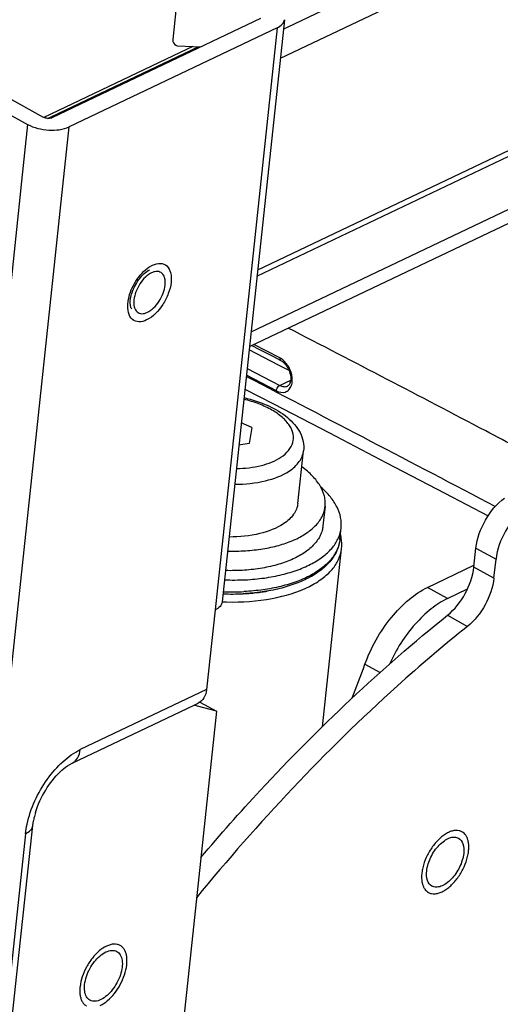
# Model space of a CAD drawing. Units: inches. Extents: x 0 to 34, y 0 to 22.
# Drawn here: x 21.7 to 22.3, y 6.9 to 8.2 of the extents above; entities that cross this region are included whole.
import ezdxf

# ---------------------------------------------------------------- set-up
doc = ezdxf.new("R2010")
doc.units = ezdxf.units.IN
doc.header["$LTSCALE"] = 1.87
doc.header["$MEASUREMENT"] = 0
for name, color, linetype in [('_257815', 7, 'CONTINUOUS'), ('_257897', 7, 'CONTINUOUS'), ('_257940', 7, 'CONTINUOUS'), ('_257952', 7, 'CONTINUOUS'), ('_257966', 7, 'CONTINUOUS'), ('_258078', 7, 'CONTINUOUS'), ('_258238', 7, 'CONTINUOUS'), ('_258298', 7, 'CONTINUOUS'), ('_258568', 7, 'CONTINUOUS'), ('_258667', 7, 'CONTINUOUS')]:
    doc.layers.add(name, color=color, linetype=linetype)

msp = doc.modelspace()

# ---------------------------------------------------------------- linework, layer by layer
at = {"layer": '_257815', "color": 7, "linetype": 'Continuous'}
for p, q in [((22.0235, 7.7752), (21.9855, 7.7949)), ((22.0253, 7.7845), (21.9917, 7.8019)), ((22.0242, 7.7823), (22.0265, 7.7811)), ((21.9829, 7.7709), (22.0253, 7.7489)), ((22.0373, 7.7681), (22.0235, 7.7752)), ((22.0208, 7.7419), (21.982, 7.7621)), ((22.0253, 7.7489), (22.033, 7.7525)), ((22.033, 7.7525), (22.0393, 7.7554)), ((22.0351, 7.748), (22.0351, 7.748)), ((22.0803, 7.3069), (22.1051, 7.5374))]:
    msp.add_line(p, q, dxfattribs=at)
for points in [[(21.989, 7.8006), (21.998, 7.7959), (22.0135, 7.7879), (22.0242, 7.7823)], [(22.0265, 7.7812), (22.0272, 7.7807), (22.0283, 7.78), (22.0295, 7.7791), (22.0306, 7.7781), (22.0317, 7.7769), (22.0328, 7.7757), (22.0338, 7.7743), (22.0348, 7.7728), (22.0357, 7.7713), (22.0365, 7.7697), (22.0373, 7.7681), (22.0379, 7.7665), (22.0384, 7.7648), (22.0388, 7.7632), (22.0391, 7.7617), (22.0393, 7.7601), (22.0394, 7.7586), (22.0394, 7.7571), (22.0393, 7.7556), (22.0391, 7.7543), (22.0388, 7.753), (22.0384, 7.7519), (22.038, 7.7509), (22.0374, 7.75), (22.0369, 7.7493), (22.0363, 7.7488), (22.0358, 7.7483), (22.0351, 7.748)], [(21.9801, 7.7441), (22.017, 7.725), (22.0894, 7.6873), (22.1634, 7.6487), (22.2389, 7.6092), (22.2949, 7.5799)]]:
    msp.add_lwpolyline(points, dxfattribs=at)
for centre, radius, start, end in [((22.0143, 7.7645), 0.0228, 56.6883, 61.2136), ((-8.5541, -51.1089), 66.3176, 62.269703, 62.583895), ((22.0513, 7.5421), 0.0542, 9.6483, 14.6268), ((21.9626, 7.7804), 0.3017, 267.9475, 272.874), ((21.9638, 7.7532), 0.2745, 272.909, 277.0655), ((21.9658, 7.735), 0.2562, 277.1251, 277.3054), ((21.9663, 7.7312), 0.2524, 277.3037, 278.1688), ((21.9676, 7.7222), 0.2433, 278.1642, 279.7186), ((21.9632, 7.792), 0.3236, 267.7785, 268.7916)]:
    msp.add_arc(centre, radius, start, end, dxfattribs=at)
for points, knots in [([(22.377, 7.6447), (22.3486, 7.6598), (22.2353, 7.7198), (22.1215, 7.7789), (22.0362, 7.823)], [0, 0, 0, 0, 0.250661, 1, 1, 1, 1]), ([(22.0253, 7.7845), (22.0252, 7.7841), (22.0252, 7.7829), (22.0257, 7.7816), (22.0265, 7.7812)], [0, 0, 0, 0, 0.307692, 1, 1, 1, 1]), ([(22.0401, 7.7481), (22.041, 7.7505), (22.0426, 7.7619), (22.0374, 7.7736), (22.0313, 7.7798)], [0, 0, 0, 0, 0.226775, 1, 1, 1, 1]), ([(22.0208, 7.7419), (22.021, 7.7441), (22.0225, 7.7469), (22.0247, 7.7486), (22.0253, 7.7489)], [0, 0, 0, 0, 0.773461, 1, 1, 1, 1]), ([(22.0208, 7.7419), (22.0242, 7.74), (22.0307, 7.7386), (22.0374, 7.7429), (22.0394, 7.7463), (22.0401, 7.7481)], [0, 0, 0, 0, 0.508072, 0.743401, 1, 1, 1, 1]), ([(22.0253, 7.7489), (22.0269, 7.748), (22.0301, 7.7468), (22.0337, 7.7473), (22.0351, 7.748)], [0, 0, 0, 0, 0.532849, 1, 1, 1, 1]), ([(22.0637, 7.4886), (22.0695, 7.4916), (22.08, 7.4979), (22.0931, 7.5097), (22.1019, 7.5229), (22.1046, 7.5327), (22.1051, 7.5374)], [0, 0, 0, 0, 0.292511, 0.551859, 0.783863, 1, 1, 1, 1]), ([(21.9564, 7.4684), (21.9761, 7.468), (22.0129, 7.4705), (22.0486, 7.481), (22.0637, 7.4886)], [0, 0, 0, 0, 0.537179, 1, 1, 1, 1])]:
    msp.add_open_spline(points, degree=3, knots=knots, dxfattribs=at)
for points in [[(22.0313, 7.7798), (22.0299, 7.7812), (22.0284, 7.7825), (22.0268, 7.7835)], [(22.1051, 7.5374), (22.1056, 7.542), (22.1055, 7.5467), (22.1047, 7.5512)]]:
    msp.add_open_spline(points, degree=3, dxfattribs=at)
at = {"layer": '_257897', "color": 7, "linetype": 'Continuous'}
for points in [[(21.8768, 7.8786), (21.8769, 7.8802), (21.8771, 7.8833), (21.8765, 7.8876), (21.8751, 7.8912), (21.873, 7.894), (21.8701, 7.8958), (21.8667, 7.8965), (21.863, 7.8961), (21.8591, 7.8947), (21.8551, 7.8923), (21.8497, 7.8878), (21.8438, 7.8804), (21.8387, 7.8703), (21.8368, 7.863), (21.8364, 7.8594)], [(21.8364, 7.8594), (21.8362, 7.8578), (21.8361, 7.8548), (21.8367, 7.8505), (21.8381, 7.8468), (21.8402, 7.844), (21.8431, 7.8422), (21.8464, 7.8415), (21.8502, 7.8419), (21.8541, 7.8434), (21.858, 7.8458), (21.8634, 7.8503), (21.8693, 7.8576), (21.8745, 7.8677), (21.8764, 7.875), (21.8768, 7.8786)]]:
    msp.add_open_spline(points, degree=3, knots=[0, 0, 0, 0, 0.064956, 0.12304, 0.174364, 0.220332, 0.263802, 0.308501, 0.35771, 0.413351, 0.475948, 0.544967, 0.69651, 0.853677, 1, 1, 1, 1], dxfattribs=at)
at = {"layer": '_257940', "color": 7, "linetype": 'Continuous'}
for p, q in [((21.9888, 7.6944), (21.9754, 7.7002)), ((21.9888, 7.6944), (21.9855, 7.6737)), ((21.9855, 7.6737), (21.9723, 7.6715)), ((22.0486, 7.596), (22.056, 7.6643))]:
    msp.add_line(p, q, dxfattribs=at)
for points, knots in [([(22.0267, 7.6558), (22.0304, 7.6583), (22.0368, 7.6637), (22.0428, 7.6744), (22.0432, 7.6862), (22.038, 7.6977), (22.0283, 7.7083), (22.0147, 7.7176), (21.9978, 7.7254), (21.9853, 7.7292), (21.9787, 7.7308)], [0, 0, 0, 0, 0.113735, 0.211485, 0.304385, 0.406167, 0.526037, 0.666733, 0.826319, 1, 1, 1, 1]), ([(21.9789, 7.733), (21.9896, 7.7305), (22.0094, 7.7242), (22.0314, 7.7114), (22.0446, 7.6985), (22.0518, 7.688), (22.056, 7.6764), (22.0564, 7.6683), (22.056, 7.6643)], [0, 0, 0, 0, 0.293161, 0.554788, 0.673096, 0.784955, 0.89317, 1, 1, 1, 1]), ([(22.0374, 7.6379), (22.0424, 7.6412), (22.0509, 7.6486), (22.0554, 7.6593), (22.056, 7.6643)], [0, 0, 0, 0, 0.540733, 1, 1, 1, 1]), ([(21.9691, 7.6411), (21.98, 7.6413), (22, 7.6436), (22.0191, 7.6508), (22.0267, 7.6558)], [0, 0, 0, 0, 0.546045, 1, 1, 1, 1]), ([(21.9669, 7.6208), (21.9803, 7.6208), (22.0047, 7.6232), (22.0282, 7.6318), (22.0374, 7.6379)], [0, 0, 0, 0, 0.546795, 1, 1, 1, 1]), ([(22.0486, 7.596), (22.0481, 7.591), (22.0436, 7.5803), (22.035, 7.573), (22.0301, 7.5697)], [0, 0, 0, 0, 0.459264, 1, 1, 1, 1]), ([(22.0301, 7.5697), (22.0208, 7.5636), (21.9974, 7.555), (21.973, 7.5525), (21.9597, 7.5525)], [0, 0, 0, 0, 0.453217, 1, 1, 1, 1])]:
    msp.add_open_spline(points, degree=3, knots=knots, dxfattribs=at)
at = {"layer": '_257952', "color": 7, "linetype": 'Continuous'}
msp.add_line((22.0839, 7.5923), (22.0811, 7.567), dxfattribs=at)
msp.add_arc((21.9933, 7.6625), 0.1244, 293.0652, 294.6454, dxfattribs=at)
for points, knots in [([(22.0839, 7.5923), (22.0841, 7.5944), (22.0842, 7.5988), (22.0827, 7.6079), (22.0777, 7.6195), (22.0675, 7.6323), (22.0587, 7.6398), (22.0537, 7.6434)], [0, 0, 0, 0, 0.105181, 0.212767, 0.44285, 0.703461, 1, 1, 1, 1]), ([(22.0452, 7.5494), (22.0506, 7.5519), (22.0604, 7.5573), (22.0726, 7.5675), (22.0796, 7.5775), (22.0828, 7.5859), (22.0836, 7.5901), (22.0839, 7.5923)], [0, 0, 0, 0, 0.295336, 0.555523, 0.786102, 0.894207, 1, 1, 1, 1]), ([(22.0811, 7.567), (22.0809, 7.5649), (22.0801, 7.5606), (22.0769, 7.5523), (22.0699, 7.5423), (22.0577, 7.532), (22.042, 7.5234), (22.0234, 7.5166), (22.0022, 7.5118), (21.9791, 7.5091), (21.9631, 7.5088), (21.955, 7.509)], [0, 0, 0, 0, 0.042558, 0.086044, 0.178792, 0.28344, 0.402218, 0.535201, 0.680938, 0.836935, 1, 1, 1, 1]), ([(21.9577, 7.5343), (21.9655, 7.5341), (21.9807, 7.5344), (22.0029, 7.5368), (22.0234, 7.5412), (22.0361, 7.5455), (22.042, 7.548)], [0, 0, 0, 0, 0.271088, 0.531218, 0.775497, 1, 1, 1, 1])]:
    msp.add_open_spline(points, degree=3, knots=knots, dxfattribs=at)
at = {"layer": '_257966', "color": 7, "linetype": 'Continuous'}
for p, q in [((22.2765, 7.5136), (22.2791, 7.5382)), ((22.2791, 7.5382), (22.3051, 7.5239)), ((22.3024, 7.4992), (22.3051, 7.5239)), ((22.3024, 7.4992), (22.2765, 7.5136)), ((22.2422, 7.4511), (22.2681, 7.4367))]:
    msp.add_line(p, q, dxfattribs=at)
for points, knots in [([(22.2791, 7.5382), (22.2805, 7.5509), (22.2896, 7.5753), (22.306, 7.5956), (22.3162, 7.6029)], [0, 0, 0, 0, 0.503572, 1, 1, 1, 1]), ([(22.3422, 7.5886), (22.332, 7.5812), (22.3155, 7.561), (22.3064, 7.5366), (22.3051, 7.5239)], [0, 0, 0, 0, 0.496428, 1, 1, 1, 1]), ([(22.2422, 7.4511), (22.2516, 7.4586), (22.2668, 7.4782), (22.2752, 7.5016), (22.2765, 7.5136)], [0, 0, 0, 0, 0.50057, 1, 1, 1, 1]), ([(22.3024, 7.4992), (22.3011, 7.4872), (22.2927, 7.4639), (22.2775, 7.4443), (22.2681, 7.4367)], [0, 0, 0, 0, 0.49943, 1, 1, 1, 1]), ([(21.9229, 7.1376), (21.9479, 7.1671), (22.047, 7.2787), (22.1559, 7.3819), (22.2422, 7.4511)], [0, 0, 0, 0, 0.259258, 1, 1, 1, 1]), ([(22.2681, 7.4367), (22.2371, 7.4119), (22.111, 7.3044), (21.9971, 7.1829), (21.9173, 7.0855)], [0, 0, 0, 0, 0.23953, 1, 1, 1, 1]), ([(22.2154, 7.1201), (22.2161, 7.1263), (22.2201, 7.1385), (22.2288, 7.1515), (22.2378, 7.1593), (22.2444, 7.163), (22.2509, 7.1644), (22.2549, 7.1634), (22.2565, 7.1625)], [0, 0, 0, 0, 0.281504, 0.57388, 0.705623, 0.82007, 0.91631, 1, 1, 1, 1]), ([(22.2565, 7.1625), (22.2592, 7.161), (22.2637, 7.1544), (22.2637, 7.147), (22.2633, 7.1429)], [0, 0, 0, 0, 0.431915, 1, 1, 1, 1]), ([(22.2633, 7.1429), (22.2626, 7.1368), (22.2586, 7.1246), (22.2498, 7.1115), (22.2409, 7.1037), (22.2343, 7.1), (22.2278, 7.0987), (22.2238, 7.0996), (22.2222, 7.1005)], [0, 0, 0, 0, 0.281504, 0.57388, 0.705623, 0.82007, 0.91631, 1, 1, 1, 1]), ([(22.2222, 7.1005), (22.2195, 7.102), (22.215, 7.1086), (22.215, 7.1161), (22.2154, 7.1201)], [0, 0, 0, 0, 0.431915, 1, 1, 1, 1])]:
    msp.add_open_spline(points, degree=3, knots=knots, dxfattribs=at)
at = {"layer": '_258078', "color": 7, "linetype": 'Continuous'}
for p, q in [((22.2165, 7.4873), (22.2756, 7.5154)), ((22.2756, 7.5154), (22.2767, 7.5159)), ((22.2425, 7.473), (22.2165, 7.4873)), ((22.2425, 7.473), (22.2681, 7.4852)), ((22.1354, 7.3878), (22.155, 7.3769))]:
    msp.add_line(p, q, dxfattribs=at)
msp.add_arc((20.9044, 7.8357), 1.31, 337.9167, 340.0071, dxfattribs=at)
for points, knots in [([(22.1354, 7.3878), (22.1433, 7.4096), (22.1605, 7.44), (22.1908, 7.4715), (22.2079, 7.4832), (22.2165, 7.4873)], [0, 0, 0, 0, 0.531942, 0.781016, 1, 1, 1, 1]), ([(22.2425, 7.473), (22.2349, 7.4693), (22.2198, 7.4594), (22.1921, 7.4325), (22.1757, 7.4067), (22.1673, 7.3879)], [0, 0, 0, 0, 0.218704, 0.46534, 1, 1, 1, 1])]:
    msp.add_open_spline(points, degree=3, knots=knots, dxfattribs=at)
at = {"layer": '_258238', "color": 7, "linetype": 'Continuous'}
msp.add_line((22.103, 7.5493), (22.1046, 7.5644), dxfattribs=at)
for centre, radius, start, end in [((21.9654, 7.8067), 0.3099, 267.8398, 272.7907), ((21.9629, 7.7794), 0.3007, 267.8843, 272.8246), ((21.9638, 7.7874), 0.3059, 267.8095, 272.8237)]:
    msp.add_arc(centre, radius, start, end, dxfattribs=at)
for points, knots in [([(22.1046, 7.5644), (22.1051, 7.5689), (22.1046, 7.5782), (22.0996, 7.592), (22.0907, 7.6053), (22.0828, 7.6132), (22.0783, 7.6171)], [0, 0, 0, 0, 0.218588, 0.451704, 0.710201, 1, 1, 1, 1]), ([(21.9805, 7.4971), (21.9888, 7.4975), (22.0048, 7.499), (22.0278, 7.5033), (22.0487, 7.5095), (22.0669, 7.5176), (22.0821, 7.5273), (22.0938, 7.5384), (22.1017, 7.5509), (22.1042, 7.56), (22.1046, 7.5644)], [0, 0, 0, 0, 0.163756, 0.318766, 0.462711, 0.593935, 0.711737, 0.816742, 0.911351, 1, 1, 1, 1]), ([(22.103, 7.5493), (22.1025, 7.5444), (22.0998, 7.5346), (22.0915, 7.5214), (22.0794, 7.5097), (22.064, 7.4997), (22.0457, 7.4916), (22.0248, 7.4853), (22.0019, 7.4809), (21.9859, 7.4795), (21.9777, 7.4791)], [0, 0, 0, 0, 0.094498, 0.193398, 0.30048, 0.418293, 0.547906, 0.689054, 0.840436, 1, 1, 1, 1]), ([(22.103, 7.5493), (22.1025, 7.5448), (22.1, 7.5357), (22.0921, 7.5233), (22.0804, 7.5121), (22.0653, 7.5024), (22.0471, 7.4944), (22.0262, 7.4881), (22.0032, 7.4838), (21.9871, 7.4823), (21.9789, 7.4819)], [0, 0, 0, 0, 0.088649, 0.183258, 0.288263, 0.406065, 0.537289, 0.681234, 0.836244, 1, 1, 1, 1])]:
    msp.add_open_spline(points, degree=3, knots=knots, dxfattribs=at)
at = {"layer": '_258298', "color": 7, "linetype": 'Continuous'}
for points, knots in [([(22.261, 7.1708), (22.2598, 7.1714), (22.2572, 7.1724), (22.2528, 7.1727), (22.2481, 7.1719), (22.2432, 7.17), (22.2382, 7.1671), (22.2315, 7.1618), (22.2236, 7.1532), (22.2161, 7.1411), (22.2116, 7.13), (22.2095, 7.1211), (22.2087, 7.1148), (22.2088, 7.1089), (22.2093, 7.1052), (22.2098, 7.1035)], [0, 0, 0, 0, 0.041674, 0.085774, 0.134136, 0.187775, 0.246957, 0.311367, 0.452429, 0.602229, 0.749817, 0.819518, 0.884922, 0.94522, 1, 1, 1, 1]), ([(22.2689, 7.1595), (22.2686, 7.1608), (22.2678, 7.1632), (22.266, 7.1664), (22.2638, 7.169), (22.262, 7.1703), (22.261, 7.1708)], [0, 0, 0, 0, 0.276191, 0.531152, 0.769977, 1, 1, 1, 1]), ([(22.2177, 7.0923), (22.2188, 7.0916), (22.2215, 7.0906), (22.2259, 7.0903), (22.2306, 7.0912), (22.2355, 7.0931), (22.2404, 7.096), (22.2472, 7.1013), (22.255, 7.1098), (22.2626, 7.1219), (22.267, 7.133), (22.2692, 7.142), (22.2699, 7.1483), (22.2699, 7.1541), (22.2693, 7.1578), (22.2689, 7.1595)], [0, 0, 0, 0, 0.041674, 0.085774, 0.134136, 0.187775, 0.246957, 0.311367, 0.452429, 0.602229, 0.749817, 0.819518, 0.884922, 0.94522, 1, 1, 1, 1]), ([(22.2098, 7.1035), (22.2101, 7.1022), (22.2109, 7.0999), (22.2127, 7.0967), (22.2149, 7.0941), (22.2167, 7.0928), (22.2177, 7.0923)], [0, 0, 0, 0, 0.276191, 0.531152, 0.769977, 1, 1, 1, 1]), ([(21.8185, 7.0236), (21.8173, 7.0243), (21.8147, 7.0253), (21.8103, 7.0255), (21.8056, 7.0247), (21.8025, 7.0235), (21.801, 7.0228)], [0, 0, 0, 0, 0.222097, 0.457029, 0.714526, 1, 1, 1, 1]), ([(21.801, 7.0228), (21.7976, 7.0212), (21.7908, 7.0165), (21.7821, 7.0072), (21.7746, 6.9958), (21.7692, 6.9834), (21.7667, 6.9729), (21.7662, 6.9649), (21.7666, 6.9595), (21.7676, 6.9547), (21.7695, 6.9506), (21.772, 6.9473), (21.7741, 6.9457), (21.7752, 6.9451)], [0, 0, 0, 0, 0.121952, 0.261029, 0.409364, 0.557207, 0.694901, 0.75755, 0.815149, 0.867518, 0.914998, 0.958593, 1, 1, 1, 1]), ([(21.7928, 6.9459), (21.7962, 6.9476), (21.8029, 6.9522), (21.8117, 6.9615), (21.8191, 6.9729), (21.8245, 6.9853), (21.827, 6.9958), (21.8275, 7.0038), (21.8272, 7.0092), (21.8261, 7.014), (21.8243, 7.0181), (21.8218, 7.0214), (21.8196, 7.023), (21.8185, 7.0236)], [0, 0, 0, 0, 0.121952, 0.261029, 0.409364, 0.557207, 0.694901, 0.75755, 0.815149, 0.867518, 0.914998, 0.958593, 1, 1, 1, 1])]:
    msp.add_open_spline(points, degree=3, knots=knots, dxfattribs=at)
at = {"layer": '_258568', "color": 7, "linetype": 'Continuous'}
for p, q in [((21.894, 8.2649), (21.8867, 8.1967)), ((22.0002, 8.2237), (21.731, 8.0955)), ((22.0218, 8.2118), (21.7526, 8.0836)), ((22.0218, 8.2118), (21.9414, 7.458)), ((22.0311, 8.2223), (21.9507, 7.4685)), ((21.8922, 8.1887), (21.9234, 8.1871)), ((21.6343, 8.1428), (21.7187, 8.0962)), ((21.6144, 8.1333), (21.6988, 8.0868)), ((21.6988, 8.0868), (21.6901, 8.0052)), ((21.741, 7.9746), (21.7526, 8.0836)), ((21.6901, 8.0048), (21.5821, 6.9925)), ((21.6901, 8.0052), (21.6901, 8.0048)), ((21.7344, 7.9131), (21.741, 7.9746)), ((21.7322, 7.8928), (21.7344, 7.9131)), ((21.6359, 6.9894), (21.7322, 7.8928)), ((21.8513, 7.8983), (21.8558, 7.9018)), ((21.8558, 7.9018), (21.8604, 7.9044)), ((21.9414, 7.458), (21.9304, 7.3551)), ((21.9304, 7.3551), (21.767, 7.2772)), ((21.7563, 7.2595), (21.9143, 7.3348)), ((21.9143, 7.3348), (21.9197, 7.3374)), ((21.9187, 7.3336), (21.9143, 7.3348)), ((21.9431, 7.3268), (21.9187, 7.3336)), ((21.9215, 7.3387), (21.9431, 7.3268)), ((21.9431, 7.3268), (21.8803, 6.7378)), ((21.64, 6.5659), (21.7054, 7.1788)), ((21.7054, 7.1788), (21.7063, 7.1852)), ((21.6961, 7.1683), (21.6754, 6.9744))]:
    msp.add_line(p, q, dxfattribs=at)
for centre, radius, start, end in [((21.8084, 7.1654), 0.104, 162.9325, 167.0974), ((21.7972, 7.1681), 0.0925, 167.1389, 169.3154)]:
    msp.add_arc(centre, radius, start, end, dxfattribs=at)
for points, knots in [([(22.0218, 8.2118), (22.0243, 8.213), (22.0285, 8.2156), (22.0309, 8.2202), (22.0311, 8.2223)], [0, 0, 0, 0, 0.556411, 1, 1, 1, 1]), ([(21.8867, 8.1967), (21.8866, 8.1958), (21.8869, 8.1925), (21.8897, 8.1889), (21.8922, 8.1887)], [0, 0, 0, 0, 0.264708, 1, 1, 1, 1]), ([(21.731, 8.0955), (21.7292, 8.0947), (21.7248, 8.0942), (21.7206, 8.0952), (21.7187, 8.0962)], [0, 0, 0, 0, 0.486082, 1, 1, 1, 1]), ([(21.6988, 8.0868), (21.7071, 8.0822), (21.7255, 8.078), (21.7445, 8.0798), (21.7526, 8.0836)], [0, 0, 0, 0, 0.51392, 1, 1, 1, 1]), ([(21.8604, 7.9044), (21.8636, 7.906), (21.8701, 7.908), (21.8801, 7.9041), (21.8849, 7.894), (21.885, 7.8814), (21.8813, 7.8672), (21.8723, 7.8494), (21.8614, 7.8377), (21.8528, 7.8336)], [0, 0, 0, 0, 0.104741, 0.192112, 0.289029, 0.412381, 0.559656, 0.71785, 1, 1, 1, 1]), ([(21.8285, 7.8542), (21.8291, 7.8625), (21.8346, 7.8789), (21.8448, 7.8928), (21.8513, 7.8983)], [0, 0, 0, 0, 0.494175, 1, 1, 1, 1]), ([(21.8337, 7.8479), (21.8334, 7.8481), (21.8324, 7.8496), (21.8307, 7.8567), (21.8337, 7.8709), (21.8423, 7.8868), (21.8517, 7.8961), (21.8568, 7.8985)], [0, 0, 0, 0, 0.017624, 0.086212, 0.365262, 0.715626, 1, 1, 1, 1]), ([(21.8528, 7.8336), (21.8497, 7.8321), (21.8433, 7.8301), (21.8297, 7.835), (21.828, 7.8473), (21.8285, 7.8542)], [0, 0, 0, 0, 0.26072, 0.478035, 1, 1, 1, 1]), ([(21.9507, 7.4685), (21.9505, 7.4664), (21.948, 7.4618), (21.9438, 7.4592), (21.9414, 7.458)], [0, 0, 0, 0, 0.443589, 1, 1, 1, 1]), ([(21.9304, 7.3551), (21.93, 7.3513), (21.9281, 7.3441), (21.9227, 7.3388), (21.9197, 7.3374)], [0, 0, 0, 0, 0.537849, 1, 1, 1, 1]), ([(21.698, 7.1805), (21.7025, 7.2013), (21.7163, 7.231), (21.7429, 7.2618), (21.7588, 7.2734), (21.767, 7.2772)], [0, 0, 0, 0, 0.523915, 0.778518, 1, 1, 1, 1]), ([(21.7563, 7.2595), (21.7592, 7.261), (21.7646, 7.2663), (21.7665, 7.2734), (21.767, 7.2772)], [0, 0, 0, 0, 0.462152, 1, 1, 1, 1]), ([(21.7411, 7.2486), (21.7424, 7.2499), (21.7471, 7.254), (21.7523, 7.2577), (21.7563, 7.2595)], [0, 0, 0, 0, 0.295885, 1, 1, 1, 1]), ([(21.709, 7.196), (21.7121, 7.2061), (21.7209, 7.2251), (21.7337, 7.2417), (21.7411, 7.2486)], [0, 0, 0, 0, 0.511032, 1, 1, 1, 1]), ([(21.6961, 7.1683), (21.6985, 7.1695), (21.7027, 7.1721), (21.7052, 7.1767), (21.7054, 7.1788)], [0, 0, 0, 0, 0.556379, 1, 1, 1, 1]), ([(21.7795, 6.9528), (21.7776, 6.9538), (21.7743, 6.9573), (21.7722, 6.9648), (21.7723, 6.9737), (21.7747, 6.9836), (21.779, 6.9936), (21.7866, 7.0052), (21.7943, 7.0124), (21.8002, 7.0152)], [0, 0, 0, 0, 0.084503, 0.184192, 0.304545, 0.442662, 0.59096, 0.739763, 1, 1, 1, 1]), ([(21.8143, 7.0159), (21.8161, 7.0149), (21.8194, 7.0114), (21.8216, 7.004), (21.8214, 6.995), (21.8191, 6.9851), (21.8147, 6.9751), (21.8071, 6.9636), (21.7994, 6.9563), (21.7936, 6.9535)], [0, 0, 0, 0, 0.084503, 0.184192, 0.304545, 0.442662, 0.59096, 0.739763, 1, 1, 1, 1]), ([(21.8002, 7.0152), (21.8025, 7.0163), (21.8073, 7.0179), (21.8123, 7.017), (21.8143, 7.0159)], [0, 0, 0, 0, 0.54425, 1, 1, 1, 1]), ([(21.7936, 6.9535), (21.7912, 6.9524), (21.7865, 6.9508), (21.7814, 6.9517), (21.7795, 6.9528)], [0, 0, 0, 0, 0.54425, 1, 1, 1, 1])]:
    msp.add_open_spline(points, degree=3, knots=knots, dxfattribs=at)
msp.add_open_spline([(21.6961, 7.1683), (21.6965, 7.1724), (21.6972, 7.1765), (21.698, 7.1805)], degree=3, dxfattribs=at)
at = {"layer": '_258667', "color": 7, "linetype": 'Continuous'}
for p, q in [((23.2599, 8.7958), (22.0356, 8.2128)), ((23.2115, 8.7366), (22.0257, 8.1719)), ((23.1382, 8.4418), (21.9965, 7.8982)), ((21.9957, 7.8903), (23.1411, 8.4358)), ((21.988, 7.818), (23.2222, 8.4058)), ((21.986, 7.7991), (23.2288, 8.3909)), ((22.0356, 8.2128), (22.0298, 8.2101)), ((21.7302, 8.0972), (21.9194, 8.1873)), ((21.9126, 8.1877), (21.8963, 8.1799)), ((21.8963, 8.1799), (21.7288, 8.1002)), ((21.7288, 8.1002), (21.7197, 8.0958)), ((21.7246, 8.0946), (21.7302, 8.0972))]:
    msp.add_line(p, q, dxfattribs=at)

doc.saveas('drawing.dxf')
